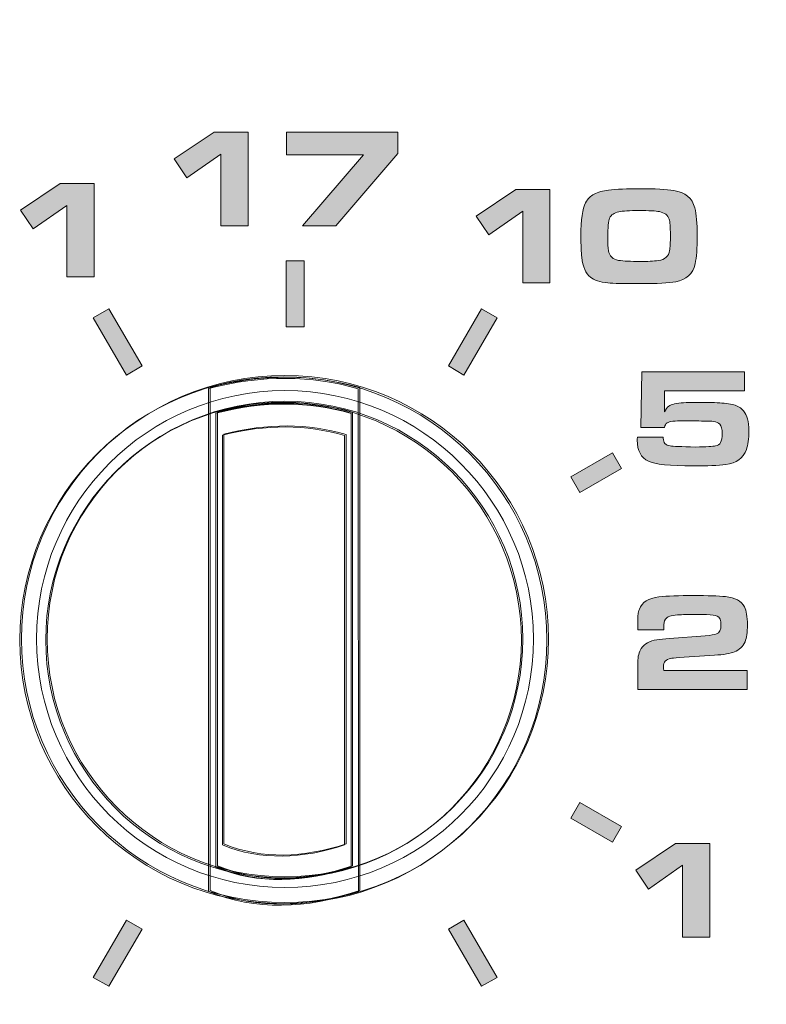
# Model space of a CAD drawing. Units: inches. Extents: x -377 to 986, y -39 to 647.
# Drawn here: x -25 to 4, y 12 to 49 of the extents above; entities that cross this region are included whole.
import ezdxf

# ---------------------------------------------------------------- set-up
doc = ezdxf.new("R2010")
doc.units = ezdxf.units.IN
doc.header["$MEASUREMENT"] = 0
doc.layers.add('Layer 1', color=7, linetype='Continuous')

msp = doc.modelspace()

# ---------------------------------------------------------------- hatches: boundary and pattern name
at = {"layer": 'Layer 1', "true_color": 0x231f20}
h = msp.add_hatch(color=250, dxfattribs=at)
h.dxf.hatch_style = 2
h.paths.add_polyline_path([(-16.931, 40.911), (-16.931, 43.611), (-18.21, 42.719), (-18.685, 43.428), (-17.186, 44.432), (-15.904, 44.432), (-15.904, 40.911)])
h = msp.add_hatch(color=250, dxfattribs=at)
h.dxf.hatch_style = 2
h.paths.add_polyline_path([(-13.86, 40.911), (-11.559, 43.583), (-14.463, 43.583), (-14.463, 44.432), (-10.272, 44.432), (-10.272, 43.63), (-12.603, 40.911)])
h = msp.add_hatch(color=250, dxfattribs=at)
h.dxf.hatch_style = 2
h.paths.add_polyline_path([(-22.725, 38.989), (-22.725, 41.682), (-24.001, 40.793), (-24.475, 41.5), (-22.98, 42.501), (-21.701, 42.501), (-21.701, 38.989)])
h = msp.add_hatch(color=250, dxfattribs=at)
h.dxf.hatch_style = 2
h.paths.add_polyline_path([(-5.567, 38.76), (-5.567, 41.46), (-6.846, 40.568), (-7.321, 41.277), (-5.822, 42.281), (-4.54, 42.281), (-4.54, 38.76)])
edge = h.paths.add_edge_path()
edge.add_spline(control_points=[(-1.151, 42.307), (-0.584, 42.307), (-0.159, 42.285), (0.123, 42.24), (0.553, 42.171), (0.817, 41.953), (0.915, 41.585), (0.975, 41.356), (1.006, 41.007), (1.006, 40.538), (1.006, 40.065), (0.98, 39.713), (0.928, 39.482), (0.842, 39.097), (0.599, 38.871), (0.198, 38.804), (-0.074, 38.757), (-0.51, 38.734), (-1.111, 38.734), (-1.75, 38.734), (-2.165, 38.743), (-2.356, 38.76), (-2.659, 38.789), (-2.879, 38.861), (-3.017, 38.974), (-3.194, 39.118), (-3.303, 39.369), (-3.344, 39.725), (-3.365, 39.904), (-3.375, 40.172), (-3.375, 40.53), (-3.375, 41.144), (-3.316, 41.56), (-3.197, 41.78), (-3.116, 41.93), (-3.01, 42.037), (-2.878, 42.103), (-2.723, 42.179), (-2.543, 42.228), (-2.338, 42.252), (-2.035, 42.288), (-1.639, 42.307), (-1.151, 42.307), (-1.151, 42.307), (-1.151, 42.307), (-1.151, 42.307)], knot_values=[0, 0, 0, 0, 1, 1, 1, 2, 2, 2, 3, 3, 3, 4, 4, 4, 5, 5, 5, 6, 6, 6, 7, 7, 7, 8, 8, 8, 9, 9, 9, 10, 10, 10, 11, 11, 11, 12, 12, 12, 13, 13, 13, 14, 14, 14, 15, 15, 15, 15], degree=3, periodic=0)
edge = h.paths.add_edge_path()
edge.add_spline(control_points=[(-1.187, 41.486), (-1.542, 41.486), (-1.795, 41.47), (-1.949, 41.44), (-2.124, 41.402), (-2.238, 41.323), (-2.292, 41.203), (-2.34, 41.087), (-2.364, 40.848), (-2.364, 40.483), (-2.364, 40.256), (-2.355, 40.087), (-2.336, 39.975), (-2.298, 39.765), (-2.171, 39.643), (-1.954, 39.609), (-1.766, 39.581), (-1.501, 39.568), (-1.156, 39.568), (-0.867, 39.568), (-0.633, 39.581), (-0.454, 39.606), (-0.211, 39.64), (-0.07, 39.765), (-0.034, 39.98), (-0.015, 40.089), (-0.005, 40.282), (-0.005, 40.56), (-0.005, 40.864), (-0.021, 41.064), (-0.052, 41.159), (-0.101, 41.312), (-0.223, 41.407), (-0.416, 41.445), (-0.55, 41.472), (-0.807, 41.486), (-1.187, 41.486), (-1.187, 41.486), (-1.187, 41.486), (-1.187, 41.486)], knot_values=[0, 0, 0, 0, 1, 1, 1, 2, 2, 2, 3, 3, 3, 4, 4, 4, 5, 5, 5, 6, 6, 6, 7, 7, 7, 8, 8, 8, 9, 9, 9, 10, 10, 10, 11, 11, 11, 12, 12, 12, 13, 13, 13, 13], degree=3, periodic=0)
for points in [[(-14.472, 39.598), (-13.793, 39.598), (-13.793, 37.105), (-14.472, 37.105)], [(-21.144, 37.789), (-21.733, 37.451), (-20.487, 35.291), (-19.899, 35.633)], [(-7.12, 37.789), (-6.531, 37.451), (-7.777, 35.291), (-8.365, 35.633)], [(-2.19, 32.361), (-1.851, 31.771), (-3.413, 30.868), (-3.753, 31.457)], [(-2.188, 17.701), (-1.849, 18.29), (-3.413, 19.19), (-3.753, 18.605)], [(-21.144, 12.274), (-21.733, 12.611), (-20.487, 14.771), (-19.899, 14.429)], [(-7.12, 12.274), (-6.531, 12.611), (-7.777, 14.771), (-8.365, 14.429)]]:
    msp.add_hatch(color=250, dxfattribs=at).paths.add_polyline_path(points)
h = msp.add_hatch(color=250, dxfattribs=at)
h.dxf.hatch_style = 2
edge = h.paths.add_edge_path()
edge.add_spline(control_points=[(-1.248, 32.953), (-1.248, 32.953), (-0.273, 32.953), (-0.273, 32.953), (-0.273, 32.935), (-0.273, 32.922), (-0.273, 32.915), (-0.273, 32.825), (-0.252, 32.759), (-0.209, 32.716), (-0.157, 32.666), (-0.092, 32.635), (-0.013, 32.623), (0.081, 32.607), (0.4, 32.594), (0.944, 32.582), (1.351, 32.591), (1.601, 32.604), (1.692, 32.623), (1.784, 32.642), (1.847, 32.683), (1.883, 32.747), (1.926, 32.82), (1.947, 32.936), (1.947, 33.098), (1.947, 33.259), (1.916, 33.372), (1.852, 33.438), (1.795, 33.498), (1.721, 33.535), (1.63, 33.547), (1.542, 33.557), (1.434, 33.561), (1.305, 33.559), (1.235, 33.559), (1.113, 33.561), (0.939, 33.564), (0.764, 33.568), (0.616, 33.57), (0.495, 33.57), (0.16, 33.57), (-0.046, 33.544), (-0.124, 33.492), (-0.175, 33.456), (-0.211, 33.399), (-0.23, 33.32), (-0.23, 33.32), (-1.117, 33.32), (-1.117, 33.32), (-1.117, 33.32), (-1.086, 35.409), (-1.086, 35.409), (-1.086, 35.409), (2.784, 35.409), (2.784, 35.409), (2.784, 35.409), (2.784, 34.697), (2.784, 34.697), (2.784, 34.697), (-0.23, 34.697), (-0.23, 34.697), (-0.23, 34.697), (-0.23, 33.902), (-0.23, 33.902), (-0.184, 34), (-0.131, 34.072), (-0.067, 34.117), (0.04, 34.192), (0.226, 34.237), (0.49, 34.25), (0.618, 34.257), (0.794, 34.261), (1.019, 34.261), (1.416, 34.261), (1.722, 34.253), (1.935, 34.238), (2.182, 34.221), (2.366, 34.186), (2.487, 34.134), (2.7, 34.042), (2.839, 33.875), (2.904, 33.637), (2.935, 33.528), (2.951, 33.378), (2.951, 33.185), (2.951, 32.893), (2.919, 32.66), (2.856, 32.486), (2.736, 32.161), (2.478, 31.973), (2.085, 31.924), (1.794, 31.888), (1.384, 31.869), (0.854, 31.869), (-0.023, 31.869), (-0.586, 31.928), (-0.835, 32.047), (-1.114, 32.18), (-1.253, 32.444), (-1.253, 32.837), (-1.253, 32.857), (-1.252, 32.895), (-1.248, 32.953), (-1.248, 32.953), (-1.248, 32.953), (-1.248, 32.953)], knot_values=[0, 0, 0, 0, 1, 1, 1, 2, 2, 2, 3, 3, 3, 4, 4, 4, 5, 5, 5, 6, 6, 6, 7, 7, 7, 8, 8, 8, 9, 9, 9, 10, 10, 10, 11, 11, 11, 12, 12, 12, 13, 13, 13, 14, 14, 14, 15, 15, 15, 16, 16, 16, 17, 17, 17, 18, 18, 18, 19, 19, 19, 20, 20, 20, 21, 21, 21, 22, 22, 22, 23, 23, 23, 24, 24, 24, 25, 25, 25, 26, 26, 26, 27, 27, 27, 28, 28, 28, 29, 29, 29, 30, 30, 30, 31, 31, 31, 32, 32, 32, 33, 33, 33, 34, 34, 34, 35, 35, 35, 35], degree=3, periodic=0)
h = msp.add_hatch(color=250, dxfattribs=at)
h.dxf.hatch_style = 2
edge = h.paths.add_edge_path()
edge.add_spline(control_points=[(2.889, 24.166), (2.889, 24.166), (2.889, 23.454), (2.889, 23.454), (2.889, 23.454), (-1.231, 23.454), (-1.231, 23.454), (-1.231, 23.454), (-1.231, 24.481), (-1.231, 24.481), (-1.231, 24.698), (-1.188, 24.868), (-1.104, 24.992), (-0.981, 25.176), (-0.784, 25.287), (-0.517, 25.325), (-0.387, 25.344), (-0.23, 25.36), (-0.042, 25.374), (-0.042, 25.374), (1.3, 25.477), (1.3, 25.477), (1.517, 25.492), (1.659, 25.514), (1.728, 25.542), (1.843, 25.587), (1.9, 25.699), (1.9, 25.882), (1.9, 26.06), (1.853, 26.17), (1.759, 26.215), (1.69, 26.248), (1.557, 26.266), (1.359, 26.269), (1.237, 26.271), (1.062, 26.272), (0.836, 26.272), (0.555, 26.272), (0.365, 26.268), (0.264, 26.261), (0.022, 26.248), (-0.13, 26.192), (-0.194, 26.094), (-0.237, 26.028), (-0.258, 25.927), (-0.258, 25.789), (-0.258, 25.773), (-0.258, 25.742), (-0.258, 25.696), (-0.258, 25.696), (-1.231, 25.696), (-1.231, 25.696), (-1.231, 25.696), (-1.231, 25.987), (-1.231, 25.987), (-1.231, 26.134), (-1.228, 26.233), (-1.222, 26.285), (-1.216, 26.338), (-1.199, 26.401), (-1.172, 26.475), (-1.078, 26.738), (-0.835, 26.892), (-0.442, 26.937), (-0.126, 26.971), (0.315, 26.988), (0.882, 26.988), (1.398, 26.988), (1.795, 26.974), (2.073, 26.947), (2.43, 26.915), (2.665, 26.787), (2.78, 26.563), (2.856, 26.415), (2.894, 26.19), (2.894, 25.887), (2.894, 25.598), (2.865, 25.386), (2.806, 25.249), (2.729, 25.072), (2.596, 24.946), (2.409, 24.868), (2.259, 24.806), (2.007, 24.764), (1.653, 24.741), (1.653, 24.741), (0.325, 24.654), (0.325, 24.654), (0.153, 24.64), (0.046, 24.63), (0.006, 24.623), (-0.173, 24.594), (-0.263, 24.486), (-0.263, 24.3), (-0.263, 24.264), (-0.261, 24.22), (-0.258, 24.166), (-0.258, 24.166), (2.889, 24.166), (2.889, 24.166), (2.889, 24.166), (2.889, 24.166), (2.889, 24.166)], knot_values=[0, 0, 0, 0, 1, 1, 1, 2, 2, 2, 3, 3, 3, 4, 4, 4, 5, 5, 5, 6, 6, 6, 7, 7, 7, 8, 8, 8, 9, 9, 9, 10, 10, 10, 11, 11, 11, 12, 12, 12, 13, 13, 13, 14, 14, 14, 15, 15, 15, 16, 16, 16, 17, 17, 17, 18, 18, 18, 19, 19, 19, 20, 20, 20, 21, 21, 21, 22, 22, 22, 23, 23, 23, 24, 24, 24, 25, 25, 25, 26, 26, 26, 27, 27, 27, 28, 28, 28, 29, 29, 29, 30, 30, 30, 31, 31, 31, 32, 32, 32, 33, 33, 33, 34, 34, 34, 34], degree=3, periodic=0)
h = msp.add_hatch(color=250, dxfattribs=at)
h.dxf.hatch_style = 2
h.paths.add_polyline_path([(0.447, 14.129), (0.447, 16.83), (-0.832, 15.938), (-1.307, 16.647), (0.192, 17.651), (1.474, 17.651), (1.474, 14.129)])

# ---------------------------------------------------------------- linework, layer by layer
at = {"layer": 'Layer 1', "lineweight": 0}
for points in [[(-16.931, 40.911), (-16.931, 43.611), (-18.21, 42.719), (-18.685, 43.428), (-17.186, 44.432), (-15.904, 44.432), (-15.904, 40.911), (-16.931, 40.911), (-16.931, 40.911)], [(-13.86, 40.911), (-11.559, 43.583), (-14.463, 43.583), (-14.463, 44.432), (-10.272, 44.432), (-10.272, 43.63), (-12.603, 40.911), (-13.86, 40.911), (-13.86, 40.911)], [(-22.725, 38.989), (-22.725, 41.682), (-24.001, 40.793), (-24.475, 41.5), (-22.98, 42.501), (-21.701, 42.501), (-21.701, 38.989), (-22.725, 38.989), (-22.725, 38.989)], [(-5.567, 38.76), (-5.567, 41.46), (-6.846, 40.568), (-7.321, 41.277), (-5.822, 42.281), (-4.54, 42.281), (-4.54, 38.76), (-5.567, 38.76), (-5.567, 38.76)], [(-14.472, 39.598), (-13.793, 39.598), (-13.793, 37.105), (-14.472, 37.105), (-14.472, 39.598), (-14.472, 39.598)], [(-21.144, 37.789), (-21.733, 37.451), (-20.487, 35.291), (-19.899, 35.633), (-21.144, 37.789), (-21.144, 37.789)], [(-7.12, 37.789), (-6.531, 37.451), (-7.777, 35.291), (-8.365, 35.633), (-7.12, 37.789), (-7.12, 37.789)], [(-2.19, 32.361), (-1.851, 31.771), (-3.413, 30.868), (-3.753, 31.457), (-2.19, 32.361), (-2.19, 32.361)], [(-2.188, 17.701), (-1.849, 18.29), (-3.413, 19.19), (-3.753, 18.605), (-2.188, 17.701), (-2.188, 17.701)], [(0.447, 14.129), (0.447, 16.83), (-0.832, 15.938), (-1.307, 16.647), (0.192, 17.651), (1.474, 17.651), (1.474, 14.129), (0.447, 14.129), (0.447, 14.129)], [(-21.144, 12.274), (-21.733, 12.611), (-20.487, 14.771), (-19.899, 14.429), (-21.144, 12.274), (-21.144, 12.274)], [(-7.12, 12.274), (-6.531, 12.611), (-7.777, 14.771), (-8.365, 14.429), (-7.12, 12.274), (-7.12, 12.274)]]:
    msp.add_lwpolyline(points, dxfattribs=at)
at = {"layer": 'Layer 1', "color": 250, "lineweight": 18, "true_color": 0x231f20}
for points, knots in [([(-308.063, 83.815), (-308.063, 83.815), (918.817, 83.815), (918.817, 83.815), (918.817, 83.815), (918.817, 77.403), (918.817, 77.403), (918.817, 77.403), (920.693, 75.527), (920.693, 75.527), (920.693, 75.527), (920.693, 54.501), (920.693, 54.501), (903.683, 37.55), (901.048, 11.941), (920.693, -9), (920.693, -9), (920.693, -36.374), (920.693, -36.374), (920.693, -36.374), (-309.939, -36.374), (-309.939, -36.374), (-309.939, -36.374), (-309.939, -9.152), (-309.939, -9.152), (-309.939, -9.152), (-309.939, -8.922), (-309.939, -8.922), (-290.417, 11.968), (-293.028, 37.48), (-309.939, 54.407), (-309.939, 54.407), (-309.939, 75.527), (-309.939, 75.527), (-309.939, 75.527), (-308.063, 77.403), (-308.063, 77.403), (-308.063, 77.403), (-308.063, 83.815), (-308.063, 83.815), (-308.063, 83.815), (-308.063, 83.815), (-308.063, 83.815)], [0, 0, 0, 0, 1, 1, 1, 2, 2, 2, 3, 3, 3, 4, 4, 4, 5, 5, 5, 6, 6, 6, 7, 7, 7, 8, 8, 8, 9, 9, 9, 10, 10, 10, 11, 11, 11, 12, 12, 12, 13, 13, 13, 14, 14, 14, 14]), ([(-24.498, 25.311), (-24.498, 19.83), (-20.056, 15.386), (-14.577, 15.386), (-9.097, 15.388), (-4.655, 19.828), (-4.655, 25.308), (-4.655, 30.788), (-9.097, 35.229), (-14.576, 35.229), (-20.055, 35.229), (-24.498, 30.787), (-24.498, 25.311), (-24.498, 25.311), (-24.498, 25.311), (-24.498, 25.311)], [0, 0, 0, 0, 1, 1, 1, 2, 2, 2, 3, 3, 3, 4, 4, 4, 5, 5, 5, 5]), ([(-24.498, 25.311), (-24.498, 19.83), (-20.056, 15.386), (-14.577, 15.386), (-9.097, 15.388), (-4.655, 19.828), (-4.655, 25.308), (-4.655, 30.788), (-9.097, 35.229), (-14.576, 35.229), (-20.055, 35.229), (-24.498, 30.787), (-24.498, 25.311), (-24.498, 25.311), (-24.498, 25.311), (-24.498, 25.311)], [0, 0, 0, 0, 1, 1, 1, 2, 2, 2, 3, 3, 3, 4, 4, 4, 5, 5, 5, 5]), ([(-24.438, 25.352), (-24.438, 19.875), (-19.996, 15.429), (-14.516, 15.429), (-9.037, 15.433), (-4.595, 19.871), (-4.595, 25.35), (-4.595, 30.832), (-9.037, 35.272), (-14.516, 35.272), (-19.995, 35.274), (-24.438, 30.829), (-24.438, 25.352), (-24.438, 25.352), (-24.438, 25.352), (-24.438, 25.352)], [0, 0, 0, 0, 1, 1, 1, 2, 2, 2, 3, 3, 3, 4, 4, 4, 5, 5, 5, 5]), ([(-24.438, 25.352), (-24.438, 19.875), (-19.996, 15.429), (-14.516, 15.429), (-9.037, 15.433), (-4.595, 19.871), (-4.595, 25.35), (-4.595, 30.832), (-9.037, 35.272), (-14.516, 35.272), (-19.995, 35.274), (-24.438, 30.829), (-24.438, 25.352), (-24.438, 25.352), (-24.438, 25.352), (-24.438, 25.352)], [0, 0, 0, 0, 1, 1, 1, 2, 2, 2, 3, 3, 3, 4, 4, 4, 5, 5, 5, 5]), ([(-17.398, 34.779), (-15.386, 35.314), (-13.513, 35.278), (-11.755, 34.778), (-11.755, 34.778), (-11.754, 15.843), (-11.754, 15.843), (-13.717, 15.199), (-15.61, 15.111), (-17.398, 15.842), (-17.398, 15.842), (-17.398, 34.779), (-17.398, 34.779), (-17.398, 34.779), (-17.398, 34.779), (-17.398, 34.779)], [0, 0, 0, 0, 1, 1, 1, 2, 2, 2, 3, 3, 3, 4, 4, 4, 5, 5, 5, 5]), ([(-17.338, 34.824), (-15.326, 35.355), (-13.453, 35.321), (-11.695, 34.821), (-11.695, 34.821), (-11.695, 15.888), (-11.695, 15.888), (-13.657, 15.244), (-15.55, 15.154), (-17.338, 15.885), (-17.338, 15.885), (-17.338, 34.824), (-17.338, 34.824), (-17.338, 34.824), (-17.338, 34.824), (-17.338, 34.824)], [0, 0, 0, 0, 1, 1, 1, 2, 2, 2, 3, 3, 3, 4, 4, 4, 5, 5, 5, 5]), ([(-23.871, 25.351), (-23.871, 20.184), (-19.683, 15.996), (-14.516, 15.996), (-9.35, 15.996), (-5.162, 20.184), (-5.162, 25.35), (-5.162, 30.516), (-9.35, 34.705), (-14.516, 34.705), (-19.683, 34.705), (-23.871, 30.516), (-23.871, 25.351), (-23.871, 25.351), (-23.871, 25.351), (-23.871, 25.351)], [0, 0, 0, 0, 1, 1, 1, 2, 2, 2, 3, 3, 3, 4, 4, 4, 5, 5, 5, 5]), ([(-23.524, 25.316), (-23.524, 20.37), (-19.516, 16.358), (-14.571, 16.358), (-9.626, 16.36), (-5.617, 20.367), (-5.617, 25.312), (-5.617, 30.261), (-9.626, 34.266), (-14.571, 34.266), (-19.516, 34.27), (-23.524, 30.257), (-23.524, 25.316), (-23.524, 25.316), (-23.524, 25.316), (-23.524, 25.316)], [0, 0, 0, 0, 1, 1, 1, 2, 2, 2, 3, 3, 3, 4, 4, 4, 5, 5, 5, 5]), ([(-23.524, 25.316), (-23.524, 20.37), (-19.516, 16.358), (-14.571, 16.358), (-9.626, 16.36), (-5.617, 20.367), (-5.617, 25.312), (-5.617, 30.261), (-9.626, 34.266), (-14.571, 34.266), (-19.516, 34.27), (-23.524, 30.257), (-23.524, 25.316), (-23.524, 25.316), (-23.524, 25.316), (-23.524, 25.316)], [0, 0, 0, 0, 1, 1, 1, 2, 2, 2, 3, 3, 3, 4, 4, 4, 5, 5, 5, 5]), ([(-23.47, 25.352), (-23.47, 20.406), (-19.462, 16.396), (-14.517, 16.396), (-9.572, 16.396), (-5.563, 20.405), (-5.563, 25.35), (-5.563, 30.297), (-9.571, 34.304), (-14.516, 34.304), (-19.461, 34.306), (-23.47, 30.295), (-23.47, 25.352), (-23.47, 25.352), (-23.47, 25.352), (-23.47, 25.352)], [0, 0, 0, 0, 1, 1, 1, 2, 2, 2, 3, 3, 3, 4, 4, 4, 5, 5, 5, 5]), ([(-23.47, 25.352), (-23.47, 20.406), (-19.462, 16.396), (-14.517, 16.396), (-9.572, 16.396), (-5.563, 20.405), (-5.563, 25.35), (-5.563, 30.297), (-9.571, 34.304), (-14.516, 34.304), (-19.461, 34.306), (-23.47, 30.295), (-23.47, 25.352), (-23.47, 25.352), (-23.47, 25.352), (-23.47, 25.352)], [0, 0, 0, 0, 1, 1, 1, 2, 2, 2, 3, 3, 3, 4, 4, 4, 5, 5, 5, 5]), ([(-17.123, 33.852), (-15.306, 34.333), (-13.616, 34.299), (-12.03, 33.848), (-12.03, 33.848), (-12.03, 16.761), (-12.03, 16.761), (-13.801, 16.18), (-15.509, 16.1), (-17.123, 16.759), (-17.123, 16.759), (-17.123, 33.852), (-17.123, 33.852), (-17.123, 33.852), (-17.123, 33.852), (-17.123, 33.852)], [0, 0, 0, 0, 1, 1, 1, 2, 2, 2, 3, 3, 3, 4, 4, 4, 5, 5, 5, 5]), ([(-17.117, 33.861), (-15.301, 34.342), (-13.611, 34.31), (-12.024, 33.859), (-12.024, 33.859), (-12.024, 16.77), (-12.024, 16.77), (-13.795, 16.189), (-15.503, 16.11), (-17.118, 16.77), (-17.118, 16.77), (-17.117, 33.861), (-17.117, 33.861), (-17.117, 33.861), (-17.117, 33.861), (-17.117, 33.861)], [0, 0, 0, 0, 1, 1, 1, 2, 2, 2, 3, 3, 3, 4, 4, 4, 5, 5, 5, 5]), ([(-17.063, 33.897), (-15.247, 34.378), (-13.557, 34.349), (-11.97, 33.897), (-11.97, 33.897), (-11.97, 16.81), (-11.97, 16.81), (-13.741, 16.23), (-15.449, 16.148), (-17.063, 16.808), (-17.063, 16.808), (-17.063, 33.897), (-17.063, 33.897), (-17.063, 33.897), (-17.063, 33.897), (-17.063, 33.897)], [0, 0, 0, 0, 1, 1, 1, 2, 2, 2, 3, 3, 3, 4, 4, 4, 5, 5, 5, 5]), ([(-17.063, 33.892), (-15.246, 34.374), (-13.556, 34.342), (-11.97, 33.891), (-11.97, 33.891), (-11.97, 16.806), (-11.97, 16.806), (-13.741, 16.221), (-15.449, 16.143), (-17.063, 16.802), (-17.063, 16.802), (-17.063, 33.892), (-17.063, 33.892), (-17.063, 33.892), (-17.063, 33.892), (-17.063, 33.892)], [0, 0, 0, 0, 1, 1, 1, 2, 2, 2, 3, 3, 3, 4, 4, 4, 5, 5, 5, 5]), ([(-16.869, 33.024), (-15.23, 33.456), (-13.705, 33.427), (-12.273, 33.02), (-12.273, 33.02), (-12.273, 17.598), (-12.273, 17.598), (-13.871, 17.076), (-15.413, 17.001), (-16.869, 17.597), (-16.869, 17.597), (-16.869, 33.024), (-16.869, 33.024), (-16.869, 33.024), (-16.869, 33.024), (-16.869, 33.024)], [0, 0, 0, 0, 1, 1, 1, 2, 2, 2, 3, 3, 3, 4, 4, 4, 5, 5, 5, 5]), ([(-16.815, 33.06), (-15.175, 33.496), (-13.65, 33.465), (-12.218, 33.059), (-12.218, 33.059), (-12.218, 17.638), (-12.218, 17.638), (-13.817, 17.112), (-15.359, 17.04), (-16.815, 17.636), (-16.815, 17.636), (-16.815, 33.06), (-16.815, 33.06), (-16.815, 33.06), (-16.815, 33.06), (-16.815, 33.06)], [0, 0, 0, 0, 1, 1, 1, 2, 2, 2, 3, 3, 3, 4, 4, 4, 5, 5, 5, 5])]:
    msp.add_open_spline(points, degree=3, knots=knots, dxfattribs=at)
at = {"layer": 'Layer 1', "lineweight": 0}
for points, knots in [([(-1.151, 42.307), (-0.584, 42.307), (-0.159, 42.285), (0.123, 42.24), (0.553, 42.171), (0.817, 41.953), (0.915, 41.585), (0.975, 41.356), (1.006, 41.007), (1.006, 40.538), (1.006, 40.065), (0.98, 39.713), (0.928, 39.482), (0.842, 39.097), (0.599, 38.871), (0.198, 38.804), (-0.074, 38.757), (-0.51, 38.734), (-1.111, 38.734), (-1.75, 38.734), (-2.165, 38.743), (-2.356, 38.76), (-2.659, 38.789), (-2.879, 38.861), (-3.017, 38.974), (-3.194, 39.118), (-3.303, 39.369), (-3.344, 39.725), (-3.365, 39.904), (-3.375, 40.172), (-3.375, 40.53), (-3.375, 41.144), (-3.316, 41.56), (-3.197, 41.78), (-3.116, 41.93), (-3.01, 42.037), (-2.878, 42.103), (-2.723, 42.179), (-2.543, 42.228), (-2.338, 42.252), (-2.035, 42.288), (-1.639, 42.307), (-1.151, 42.307), (-1.151, 42.307), (-1.151, 42.307), (-1.151, 42.307)], [0, 0, 0, 0, 1, 1, 1, 2, 2, 2, 3, 3, 3, 4, 4, 4, 5, 5, 5, 6, 6, 6, 7, 7, 7, 8, 8, 8, 9, 9, 9, 10, 10, 10, 11, 11, 11, 12, 12, 12, 13, 13, 13, 14, 14, 14, 15, 15, 15, 15]), ([(-1.187, 41.486), (-1.542, 41.486), (-1.795, 41.47), (-1.949, 41.44), (-2.124, 41.402), (-2.238, 41.323), (-2.292, 41.203), (-2.34, 41.087), (-2.364, 40.848), (-2.364, 40.483), (-2.364, 40.256), (-2.355, 40.087), (-2.336, 39.975), (-2.298, 39.765), (-2.171, 39.643), (-1.954, 39.609), (-1.766, 39.581), (-1.501, 39.568), (-1.156, 39.568), (-0.867, 39.568), (-0.633, 39.581), (-0.454, 39.606), (-0.211, 39.64), (-0.07, 39.765), (-0.034, 39.98), (-0.015, 40.089), (-0.005, 40.282), (-0.005, 40.56), (-0.005, 40.864), (-0.021, 41.064), (-0.052, 41.159), (-0.101, 41.312), (-0.223, 41.407), (-0.416, 41.445), (-0.55, 41.472), (-0.807, 41.486), (-1.187, 41.486), (-1.187, 41.486), (-1.187, 41.486), (-1.187, 41.486)], [0, 0, 0, 0, 1, 1, 1, 2, 2, 2, 3, 3, 3, 4, 4, 4, 5, 5, 5, 6, 6, 6, 7, 7, 7, 8, 8, 8, 9, 9, 9, 10, 10, 10, 11, 11, 11, 12, 12, 12, 13, 13, 13, 13]), ([(-1.248, 32.953), (-1.248, 32.953), (-0.273, 32.953), (-0.273, 32.953), (-0.273, 32.935), (-0.273, 32.922), (-0.273, 32.915), (-0.273, 32.825), (-0.252, 32.759), (-0.209, 32.716), (-0.157, 32.666), (-0.092, 32.635), (-0.013, 32.623), (0.081, 32.607), (0.4, 32.594), (0.944, 32.582), (1.351, 32.591), (1.601, 32.604), (1.692, 32.623), (1.784, 32.642), (1.847, 32.683), (1.883, 32.747), (1.926, 32.82), (1.947, 32.936), (1.947, 33.098), (1.947, 33.259), (1.916, 33.372), (1.852, 33.438), (1.795, 33.498), (1.721, 33.535), (1.63, 33.547), (1.542, 33.557), (1.434, 33.561), (1.305, 33.559), (1.235, 33.559), (1.113, 33.561), (0.939, 33.564), (0.764, 33.568), (0.616, 33.57), (0.495, 33.57), (0.16, 33.57), (-0.046, 33.544), (-0.124, 33.492), (-0.175, 33.456), (-0.211, 33.399), (-0.23, 33.32), (-0.23, 33.32), (-1.117, 33.32), (-1.117, 33.32), (-1.117, 33.32), (-1.086, 35.409), (-1.086, 35.409), (-1.086, 35.409), (2.784, 35.409), (2.784, 35.409), (2.784, 35.409), (2.784, 34.697), (2.784, 34.697), (2.784, 34.697), (-0.23, 34.697), (-0.23, 34.697), (-0.23, 34.697), (-0.23, 33.902), (-0.23, 33.902), (-0.184, 34), (-0.131, 34.072), (-0.067, 34.117), (0.04, 34.192), (0.226, 34.237), (0.49, 34.25), (0.618, 34.257), (0.794, 34.261), (1.019, 34.261), (1.416, 34.261), (1.722, 34.253), (1.935, 34.238), (2.182, 34.221), (2.366, 34.186), (2.487, 34.134), (2.7, 34.042), (2.839, 33.875), (2.904, 33.637), (2.935, 33.528), (2.951, 33.378), (2.951, 33.185), (2.951, 32.893), (2.919, 32.66), (2.856, 32.486), (2.736, 32.161), (2.478, 31.973), (2.085, 31.924), (1.794, 31.888), (1.384, 31.869), (0.854, 31.869), (-0.023, 31.869), (-0.586, 31.928), (-0.835, 32.047), (-1.114, 32.18), (-1.253, 32.444), (-1.253, 32.837), (-1.253, 32.857), (-1.252, 32.895), (-1.248, 32.953), (-1.248, 32.953), (-1.248, 32.953), (-1.248, 32.953)], [0, 0, 0, 0, 1, 1, 1, 2, 2, 2, 3, 3, 3, 4, 4, 4, 5, 5, 5, 6, 6, 6, 7, 7, 7, 8, 8, 8, 9, 9, 9, 10, 10, 10, 11, 11, 11, 12, 12, 12, 13, 13, 13, 14, 14, 14, 15, 15, 15, 16, 16, 16, 17, 17, 17, 18, 18, 18, 19, 19, 19, 20, 20, 20, 21, 21, 21, 22, 22, 22, 23, 23, 23, 24, 24, 24, 25, 25, 25, 26, 26, 26, 27, 27, 27, 28, 28, 28, 29, 29, 29, 30, 30, 30, 31, 31, 31, 32, 32, 32, 33, 33, 33, 34, 34, 34, 35, 35, 35, 35]), ([(2.889, 24.166), (2.889, 24.166), (2.889, 23.454), (2.889, 23.454), (2.889, 23.454), (-1.231, 23.454), (-1.231, 23.454), (-1.231, 23.454), (-1.231, 24.481), (-1.231, 24.481), (-1.231, 24.698), (-1.188, 24.868), (-1.104, 24.992), (-0.981, 25.176), (-0.784, 25.287), (-0.517, 25.325), (-0.387, 25.344), (-0.23, 25.36), (-0.042, 25.374), (-0.042, 25.374), (1.3, 25.477), (1.3, 25.477), (1.517, 25.492), (1.659, 25.514), (1.728, 25.542), (1.843, 25.587), (1.9, 25.699), (1.9, 25.882), (1.9, 26.06), (1.853, 26.17), (1.759, 26.215), (1.69, 26.248), (1.557, 26.266), (1.359, 26.269), (1.237, 26.271), (1.062, 26.272), (0.836, 26.272), (0.555, 26.272), (0.365, 26.268), (0.264, 26.261), (0.022, 26.248), (-0.13, 26.192), (-0.194, 26.094), (-0.237, 26.028), (-0.258, 25.927), (-0.258, 25.789), (-0.258, 25.773), (-0.258, 25.742), (-0.258, 25.696), (-0.258, 25.696), (-1.231, 25.696), (-1.231, 25.696), (-1.231, 25.696), (-1.231, 25.987), (-1.231, 25.987), (-1.231, 26.134), (-1.228, 26.233), (-1.222, 26.285), (-1.216, 26.338), (-1.199, 26.401), (-1.172, 26.475), (-1.078, 26.738), (-0.835, 26.892), (-0.442, 26.937), (-0.126, 26.971), (0.315, 26.988), (0.882, 26.988), (1.398, 26.988), (1.795, 26.974), (2.073, 26.947), (2.43, 26.915), (2.665, 26.787), (2.78, 26.563), (2.856, 26.415), (2.894, 26.19), (2.894, 25.887), (2.894, 25.598), (2.865, 25.386), (2.806, 25.249), (2.729, 25.072), (2.596, 24.946), (2.409, 24.868), (2.259, 24.806), (2.007, 24.764), (1.653, 24.741), (1.653, 24.741), (0.325, 24.654), (0.325, 24.654), (0.153, 24.64), (0.046, 24.63), (0.006, 24.623), (-0.173, 24.594), (-0.263, 24.486), (-0.263, 24.3), (-0.263, 24.264), (-0.261, 24.22), (-0.258, 24.166), (-0.258, 24.166), (2.889, 24.166), (2.889, 24.166), (2.889, 24.166), (2.889, 24.166), (2.889, 24.166)], [0, 0, 0, 0, 1, 1, 1, 2, 2, 2, 3, 3, 3, 4, 4, 4, 5, 5, 5, 6, 6, 6, 7, 7, 7, 8, 8, 8, 9, 9, 9, 10, 10, 10, 11, 11, 11, 12, 12, 12, 13, 13, 13, 14, 14, 14, 15, 15, 15, 16, 16, 16, 17, 17, 17, 18, 18, 18, 19, 19, 19, 20, 20, 20, 21, 21, 21, 22, 22, 22, 23, 23, 23, 24, 24, 24, 25, 25, 25, 26, 26, 26, 27, 27, 27, 28, 28, 28, 29, 29, 29, 30, 30, 30, 31, 31, 31, 32, 32, 32, 33, 33, 33, 34, 34, 34, 34])]:
    msp.add_open_spline(points, degree=3, knots=knots, dxfattribs=at)

doc.saveas('drawing.dxf')
